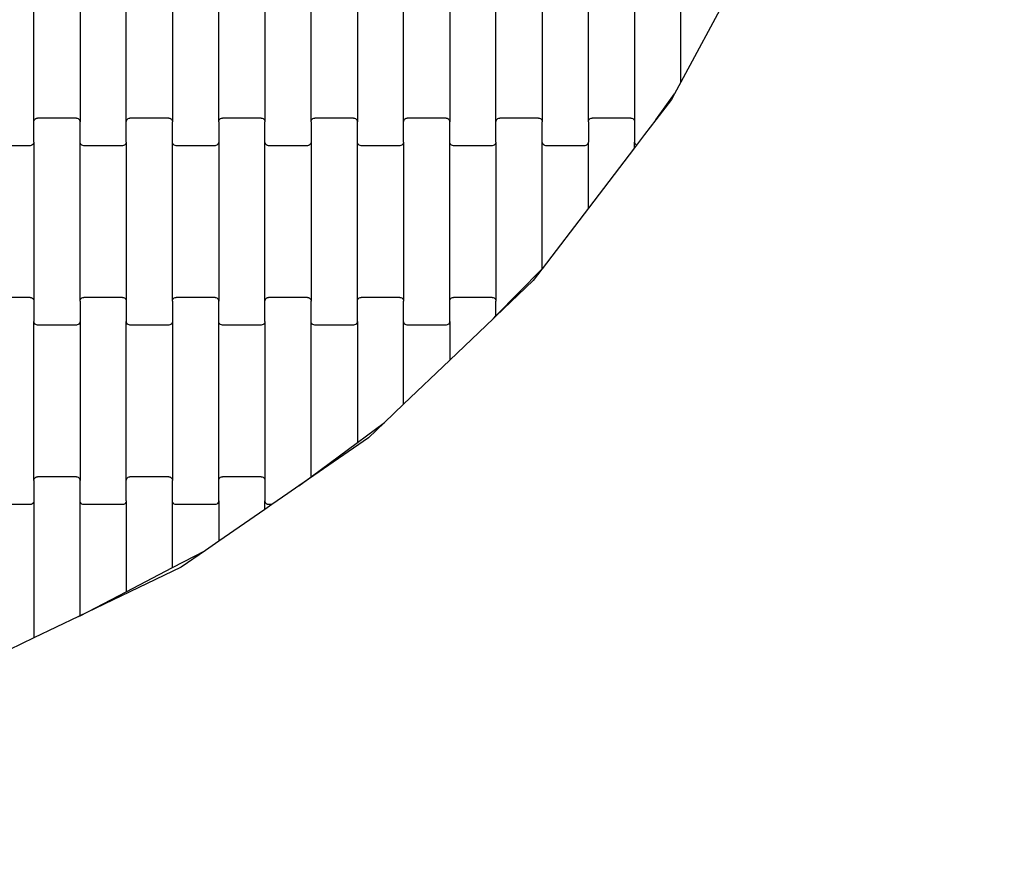
# Model space of a CAD drawing. Units: millimetres. Extents: x 7001 to 12566, y -10721 to -5156.
# Drawn here: x 10090 to 10622, y -8778 to -8321 of the extents above; entities that cross this region are included whole.
import ezdxf

# ---------------------------------------------------------------- set-up
doc = ezdxf.new("R2010")
doc.units = ezdxf.units.MM
doc.linetypes.add('ACAD_ISO03W100', pattern=[30, 12, -18])
doc.layers.add('1M-T150R', color=7, linetype='Continuous')

msp = doc.modelspace()

# ---------------------------------------------------------------- linework, layer by layer
for p, q in [((10097.43, -8376.51), (10097.43, -8290.49)), ((10122.43, -8290.49), (10122.43, -8376.51)), ((10147.43, -8376.51), (10147.43, -8290.49)), ((10172.43, -8290.49), (10172.43, -8376.51)), ((10197.43, -8376.51), (10197.43, -8290.49)), ((10222.43, -8290.49), (10222.43, -8376.51)), ((10247.43, -8376.51), (10247.43, -8290.49)), ((10272.43, -8290.49), (10272.43, -8376.51)), ((10297.43, -8376.51), (10297.43, -8290.49)), ((10322.43, -8290.49), (10322.43, -8376.51)), ((10347.43, -8376.51), (10347.43, -8290.49)), ((10372.43, -8290.49), (10372.43, -8376.51)), ((10397.43, -8376.51), (10397.43, -8290.49)), ((10422.43, -8290.49), (10422.43, -8376.51)), ((10447.43, -8355.05), (10447.43, -8290.49)), ((10472.43, -8308.74), (10447.43, -8355.05)), ((10447.43, -8355.05), (10444.01, -8361.38)), ((10433.98, -8375.45), (10444.01, -8361.38)), ((10444.01, -8361.38), (10442.3, -8364.55)), ((10442.3, -8364.55), (10433.98, -8375.45)), ((10097.43, -8376.51), (10097.5, -8375.99)), ((10097.43, -8387.49), (10097.43, -8376.51)), ((10097.5, -8375.99), (10097.7, -8375.5)), ((10097.7, -8375.5), (10098.01, -8375.09)), ((10098.01, -8375.09), (10098.43, -8374.77)), ((10098.43, -8374.77), (10098.91, -8374.57)), ((10098.91, -8374.57), (10099.43, -8374.5)), ((10120.43, -8374.5), (10099.43, -8374.5)), ((10120.43, -8374.5), (10120.95, -8374.57)), ((10120.95, -8374.57), (10121.43, -8374.77)), ((10121.43, -8374.77), (10121.84, -8375.09)), ((10121.84, -8375.09), (10122.16, -8375.5)), ((10122.16, -8375.5), (10122.36, -8375.99)), ((10122.36, -8375.99), (10122.43, -8376.51)), ((10122.43, -8387.49), (10122.43, -8376.51)), ((10147.43, -8376.51), (10147.5, -8375.99)), ((10147.43, -8387.49), (10147.43, -8376.51)), ((10147.5, -8375.99), (10147.7, -8375.5)), ((10147.7, -8375.5), (10148.01, -8375.09)), ((10148.01, -8375.09), (10148.43, -8374.77)), ((10148.43, -8374.77), (10148.91, -8374.57)), ((10148.91, -8374.57), (10149.43, -8374.5)), ((10170.43, -8374.5), (10149.43, -8374.5)), ((10170.43, -8374.5), (10170.95, -8374.57)), ((10170.95, -8374.57), (10171.43, -8374.77)), ((10171.43, -8374.77), (10171.84, -8375.09)), ((10171.84, -8375.09), (10172.16, -8375.5)), ((10172.16, -8375.5), (10172.36, -8375.99)), ((10172.36, -8375.99), (10172.43, -8376.51)), ((10172.43, -8387.49), (10172.43, -8376.51)), ((10197.43, -8376.51), (10197.5, -8375.99)), ((10197.43, -8376.51), (10197.43, -8387.49)), ((10197.5, -8375.99), (10197.7, -8375.5)), ((10197.7, -8375.5), (10198.01, -8375.09)), ((10198.01, -8375.09), (10198.43, -8374.77)), ((10198.43, -8374.77), (10198.91, -8374.57)), ((10198.91, -8374.57), (10199.43, -8374.5)), ((10220.43, -8374.5), (10199.43, -8374.5)), ((10220.43, -8374.5), (10220.95, -8374.57)), ((10220.95, -8374.57), (10221.43, -8374.77)), ((10221.43, -8374.77), (10221.84, -8375.09)), ((10221.84, -8375.09), (10222.16, -8375.5)), ((10222.16, -8375.5), (10222.36, -8375.99)), ((10222.36, -8375.99), (10222.43, -8376.51)), ((10222.43, -8387.49), (10222.43, -8376.51)), ((10247.43, -8376.51), (10247.5, -8375.99)), ((10247.43, -8376.51), (10247.43, -8387.49)), ((10247.5, -8375.99), (10247.7, -8375.5)), ((10247.7, -8375.5), (10248.01, -8375.09)), ((10248.01, -8375.09), (10248.43, -8374.77)), ((10248.43, -8374.77), (10248.91, -8374.57)), ((10248.91, -8374.57), (10249.43, -8374.5)), ((10270.43, -8374.5), (10249.43, -8374.5)), ((10270.43, -8374.5), (10270.95, -8374.57)), ((10270.95, -8374.57), (10271.43, -8374.77)), ((10271.43, -8374.77), (10271.84, -8375.09)), ((10271.84, -8375.09), (10272.16, -8375.5)), ((10272.16, -8375.5), (10272.36, -8375.99)), ((10272.36, -8375.99), (10272.43, -8376.51)), ((10272.43, -8387.49), (10272.43, -8376.51)), ((10297.43, -8376.51), (10297.5, -8375.99)), ((10297.43, -8387.49), (10297.43, -8376.51)), ((10297.5, -8375.99), (10297.7, -8375.5)), ((10297.7, -8375.5), (10298.01, -8375.09)), ((10298.01, -8375.09), (10298.43, -8374.77)), ((10298.43, -8374.77), (10298.91, -8374.57)), ((10298.91, -8374.57), (10299.43, -8374.5)), ((10320.43, -8374.5), (10299.43, -8374.5)), ((10320.43, -8374.5), (10320.95, -8374.57)), ((10320.95, -8374.57), (10321.43, -8374.77)), ((10321.43, -8374.77), (10321.84, -8375.09)), ((10321.84, -8375.09), (10322.16, -8375.5)), ((10322.16, -8375.5), (10322.36, -8375.99)), ((10322.36, -8375.99), (10322.43, -8376.51)), ((10322.43, -8387.49), (10322.43, -8376.51)), ((10347.43, -8376.51), (10347.5, -8375.99)), ((10347.43, -8387.49), (10347.43, -8376.51)), ((10347.5, -8375.99), (10347.7, -8375.5)), ((10347.7, -8375.5), (10348.01, -8375.09)), ((10348.01, -8375.09), (10348.43, -8374.77)), ((10348.43, -8374.77), (10348.91, -8374.57)), ((10348.91, -8374.57), (10349.43, -8374.5)), ((10370.43, -8374.5), (10349.43, -8374.5)), ((10370.43, -8374.5), (10370.95, -8374.57)), ((10370.95, -8374.57), (10371.43, -8374.77)), ((10371.43, -8374.77), (10371.84, -8375.09)), ((10371.84, -8375.09), (10372.16, -8375.5)), ((10372.16, -8375.5), (10372.36, -8375.99)), ((10372.36, -8375.99), (10372.43, -8376.51)), ((10372.43, -8387.49), (10372.43, -8376.51)), ((10397.43, -8376.51), (10397.5, -8375.99)), ((10397.43, -8376.51), (10397.43, -8387.49)), ((10397.5, -8375.99), (10397.7, -8375.5)), ((10397.7, -8375.5), (10398.01, -8375.09)), ((10398.01, -8375.09), (10398.43, -8374.77)), ((10398.43, -8374.77), (10398.91, -8374.57)), ((10398.91, -8374.57), (10399.43, -8374.5)), ((10420.43, -8374.5), (10399.43, -8374.5)), ((10420.43, -8374.5), (10420.95, -8374.57)), ((10420.95, -8374.57), (10421.43, -8374.77)), ((10421.43, -8374.77), (10421.84, -8375.09)), ((10421.84, -8375.09), (10422.16, -8375.5)), ((10422.16, -8375.5), (10422.36, -8375.99)), ((10422.36, -8375.99), (10422.43, -8376.51)), ((10422.43, -8376.51), (10422.43, -8387.49)), ((10433.98, -8375.45), (10427.83, -8383.5)), ((10097.16, -8388.49), (10096.84, -8388.91)), ((10097.36, -8388.01), (10097.16, -8388.49)), ((10097.43, -8387.49), (10097.36, -8388.01)), ((10097.43, -8387.49), (10097.43, -8473.51)), ((10122.5, -8388.01), (10122.43, -8387.49)), ((10122.43, -8473.51), (10122.43, -8387.49)), ((10122.7, -8388.49), (10122.5, -8388.01)), ((10123.01, -8388.91), (10122.7, -8388.49)), ((10147.16, -8388.49), (10146.84, -8388.91)), ((10147.36, -8388.01), (10147.16, -8388.49)), ((10147.43, -8387.49), (10147.36, -8388.01)), ((10147.43, -8387.49), (10147.43, -8473.51)), ((10172.5, -8388.01), (10172.43, -8387.49)), ((10172.43, -8473.51), (10172.43, -8387.49)), ((10172.7, -8388.49), (10172.5, -8388.01)), ((10173.01, -8388.91), (10172.7, -8388.49)), ((10197.16, -8388.49), (10196.84, -8388.91)), ((10197.36, -8388.01), (10197.16, -8388.49)), ((10197.43, -8387.49), (10197.36, -8388.01)), ((10197.43, -8387.49), (10197.43, -8473.51)), ((10222.5, -8388.01), (10222.43, -8387.49)), ((10222.43, -8473.51), (10222.43, -8387.49)), ((10222.7, -8388.49), (10222.5, -8388.01)), ((10223.01, -8388.91), (10222.7, -8388.49)), ((10247.16, -8388.49), (10246.84, -8388.91)), ((10247.36, -8388.01), (10247.16, -8388.49)), ((10247.43, -8387.49), (10247.36, -8388.01)), ((10247.43, -8387.49), (10247.43, -8473.51)), ((10272.5, -8388.01), (10272.43, -8387.49)), ((10272.43, -8473.51), (10272.43, -8387.49)), ((10272.7, -8388.49), (10272.5, -8388.01)), ((10273.01, -8388.91), (10272.7, -8388.49)), ((10297.16, -8388.49), (10296.84, -8388.91)), ((10297.36, -8388.01), (10297.16, -8388.49)), ((10297.43, -8387.49), (10297.36, -8388.01)), ((10297.43, -8387.49), (10297.43, -8473.51)), ((10322.5, -8388.01), (10322.43, -8387.49)), ((10322.43, -8473.51), (10322.43, -8387.49)), ((10322.7, -8388.49), (10322.5, -8388.01)), ((10323.01, -8388.91), (10322.7, -8388.49)), ((10347.16, -8388.49), (10346.84, -8388.91)), ((10347.36, -8388.01), (10347.16, -8388.49)), ((10347.43, -8387.49), (10347.36, -8388.01)), ((10347.43, -8387.49), (10347.43, -8473.51)), ((10372.5, -8388.01), (10372.43, -8387.49)), ((10372.43, -8456.06), (10372.43, -8387.49)), ((10372.7, -8388.49), (10372.5, -8388.01)), ((10373.01, -8388.91), (10372.7, -8388.49)), ((10397.16, -8388.49), (10396.84, -8388.91)), ((10397.36, -8388.01), (10397.16, -8388.49)), ((10397.43, -8387.49), (10397.36, -8388.01)), ((10397.43, -8423.31), (10397.43, -8387.49)), ((10422.5, -8388.01), (10422.43, -8387.49)), ((10422.43, -8390.57), (10422.43, -8387.49)), ((10422.7, -8388.49), (10422.5, -8388.01)), ((10423.01, -8388.91), (10422.7, -8388.49)), ((10427.83, -8383.5), (10423.43, -8389.23)), ((10095.43, -8389.5), (10074.43, -8389.5)), ((10095.95, -8389.43), (10095.43, -8389.5)), ((10096.43, -8389.23), (10095.95, -8389.43)), ((10096.84, -8388.91), (10096.43, -8389.23)), ((10123.43, -8389.23), (10123.01, -8388.91)), ((10123.91, -8389.43), (10123.43, -8389.23)), ((10124.43, -8389.5), (10123.91, -8389.43)), ((10145.43, -8389.5), (10124.43, -8389.5)), ((10145.95, -8389.43), (10145.43, -8389.5)), ((10146.43, -8389.23), (10145.95, -8389.43)), ((10146.84, -8388.91), (10146.43, -8389.23)), ((10173.43, -8389.23), (10173.01, -8388.91)), ((10173.91, -8389.43), (10173.43, -8389.23)), ((10174.43, -8389.5), (10173.91, -8389.43)), ((10195.43, -8389.5), (10174.43, -8389.5)), ((10195.95, -8389.43), (10195.43, -8389.5)), ((10196.43, -8389.23), (10195.95, -8389.43)), ((10196.84, -8388.91), (10196.43, -8389.23)), ((10223.43, -8389.23), (10223.01, -8388.91)), ((10223.91, -8389.43), (10223.43, -8389.23)), ((10224.43, -8389.5), (10223.91, -8389.43)), ((10245.43, -8389.5), (10224.43, -8389.5)), ((10245.95, -8389.43), (10245.43, -8389.5)), ((10246.43, -8389.23), (10245.95, -8389.43)), ((10246.84, -8388.91), (10246.43, -8389.23)), ((10273.43, -8389.23), (10273.01, -8388.91)), ((10273.91, -8389.43), (10273.43, -8389.23)), ((10274.43, -8389.5), (10273.91, -8389.43)), ((10295.43, -8389.5), (10274.43, -8389.5)), ((10295.95, -8389.43), (10295.43, -8389.5)), ((10296.43, -8389.23), (10295.95, -8389.43)), ((10296.84, -8388.91), (10296.43, -8389.23)), ((10323.43, -8389.23), (10323.01, -8388.91)), ((10323.91, -8389.43), (10323.43, -8389.23)), ((10324.43, -8389.5), (10323.91, -8389.43)), ((10345.43, -8389.5), (10324.43, -8389.5)), ((10345.95, -8389.43), (10345.43, -8389.5)), ((10346.43, -8389.23), (10345.95, -8389.43)), ((10346.84, -8388.91), (10346.43, -8389.23)), ((10373.43, -8389.23), (10373.01, -8388.91)), ((10373.91, -8389.43), (10373.43, -8389.23)), ((10374.43, -8389.5), (10373.91, -8389.43)), ((10395.43, -8389.5), (10374.43, -8389.5)), ((10395.95, -8389.43), (10395.43, -8389.5)), ((10396.43, -8389.23), (10395.95, -8389.43)), ((10396.84, -8388.91), (10396.43, -8389.23)), ((10422.43, -8390.57), (10397.43, -8423.31)), ((10423.43, -8389.23), (10422.43, -8390.57)), ((10423.43, -8389.23), (10423.01, -8388.91)), ((10397.43, -8423.31), (10372.43, -8456.06)), ((10347.43, -8481.55), (10372.27, -8456.26)), ((10372.27, -8456.26), (10367.55, -8462.45)), ((10372.43, -8456.06), (10372.27, -8456.26)), ((10367.55, -8462.45), (10347.43, -8481.63)), ((10095.43, -8471.5), (10074.43, -8471.5)), ((10095.43, -8471.5), (10095.95, -8471.57)), ((10095.95, -8471.57), (10096.43, -8471.77)), ((10096.43, -8471.77), (10096.84, -8472.09)), ((10096.84, -8472.09), (10097.16, -8472.5)), ((10097.16, -8472.5), (10097.36, -8472.99)), ((10097.36, -8472.99), (10097.43, -8473.51)), ((10097.43, -8473.51), (10097.43, -8484.49)), ((10122.43, -8473.51), (10122.5, -8472.99)), ((10122.43, -8473.51), (10122.43, -8484.49)), ((10122.5, -8472.99), (10122.7, -8472.5)), ((10122.7, -8472.5), (10123.01, -8472.09)), ((10123.01, -8472.09), (10123.43, -8471.77)), ((10123.43, -8471.77), (10123.91, -8471.57)), ((10123.91, -8471.57), (10124.43, -8471.5)), ((10145.43, -8471.5), (10124.43, -8471.5)), ((10145.43, -8471.5), (10145.95, -8471.57)), ((10145.95, -8471.57), (10146.43, -8471.77)), ((10146.43, -8471.77), (10146.84, -8472.09)), ((10146.84, -8472.09), (10147.16, -8472.5)), ((10147.16, -8472.5), (10147.36, -8472.99)), ((10147.36, -8472.99), (10147.43, -8473.51)), ((10147.43, -8473.51), (10147.43, -8484.49)), ((10172.43, -8473.51), (10172.5, -8472.99)), ((10172.43, -8473.51), (10172.43, -8484.49)), ((10172.5, -8472.99), (10172.7, -8472.5)), ((10172.7, -8472.5), (10173.01, -8472.09)), ((10173.01, -8472.09), (10173.43, -8471.77)), ((10173.43, -8471.77), (10173.91, -8471.57)), ((10173.91, -8471.57), (10174.43, -8471.5)), ((10195.43, -8471.5), (10174.43, -8471.5)), ((10195.43, -8471.5), (10195.95, -8471.57)), ((10195.95, -8471.57), (10196.43, -8471.77)), ((10196.43, -8471.77), (10196.84, -8472.09)), ((10196.84, -8472.09), (10197.16, -8472.5)), ((10197.16, -8472.5), (10197.36, -8472.99)), ((10197.36, -8472.99), (10197.43, -8473.51)), ((10197.43, -8484.49), (10197.43, -8473.51)), ((10222.43, -8473.51), (10222.5, -8472.99)), ((10222.43, -8484.49), (10222.43, -8473.51)), ((10222.5, -8472.99), (10222.7, -8472.5)), ((10222.7, -8472.5), (10223.01, -8472.09)), ((10223.01, -8472.09), (10223.43, -8471.77)), ((10223.43, -8471.77), (10223.91, -8471.57)), ((10223.91, -8471.57), (10224.43, -8471.5)), ((10245.43, -8471.5), (10224.43, -8471.5)), ((10245.43, -8471.5), (10245.95, -8471.57)), ((10245.95, -8471.57), (10246.43, -8471.77)), ((10246.43, -8471.77), (10246.84, -8472.09)), ((10246.84, -8472.09), (10247.16, -8472.5)), ((10247.16, -8472.5), (10247.36, -8472.99)), ((10247.36, -8472.99), (10247.43, -8473.51)), ((10247.43, -8484.49), (10247.43, -8473.51)), ((10272.43, -8473.51), (10272.5, -8472.99)), ((10272.43, -8484.49), (10272.43, -8473.51)), ((10272.5, -8472.99), (10272.7, -8472.5)), ((10272.7, -8472.5), (10273.01, -8472.09)), ((10273.01, -8472.09), (10273.43, -8471.77)), ((10273.43, -8471.77), (10273.91, -8471.57)), ((10273.91, -8471.57), (10274.43, -8471.5)), ((10295.43, -8471.5), (10274.43, -8471.5)), ((10295.43, -8471.5), (10295.95, -8471.57)), ((10295.95, -8471.57), (10296.43, -8471.77)), ((10296.43, -8471.77), (10296.84, -8472.09)), ((10296.84, -8472.09), (10297.16, -8472.5)), ((10297.16, -8472.5), (10297.36, -8472.99)), ((10297.36, -8472.99), (10297.43, -8473.51)), ((10297.43, -8484.49), (10297.43, -8473.51)), ((10322.43, -8473.51), (10322.5, -8472.99)), ((10322.43, -8484.49), (10322.43, -8473.51)), ((10322.5, -8472.99), (10322.7, -8472.5)), ((10322.7, -8472.5), (10323.01, -8472.09)), ((10323.01, -8472.09), (10323.43, -8471.77)), ((10323.43, -8471.77), (10323.91, -8471.57)), ((10323.91, -8471.57), (10324.43, -8471.5)), ((10345.43, -8471.5), (10324.43, -8471.5)), ((10345.43, -8471.5), (10345.95, -8471.57)), ((10345.95, -8471.57), (10346.43, -8471.77)), ((10346.43, -8471.77), (10346.84, -8472.09)), ((10346.84, -8472.09), (10347.16, -8472.5)), ((10347.16, -8472.5), (10347.36, -8472.99)), ((10347.36, -8472.99), (10347.43, -8473.51)), ((10347.43, -8481.55), (10347.43, -8473.51)), ((10097.5, -8485.01), (10097.43, -8484.49)), ((10097.43, -8570.51), (10097.43, -8484.49)), ((10122.43, -8484.49), (10122.36, -8485.01)), ((10122.43, -8484.49), (10122.43, -8570.51)), ((10147.5, -8485.01), (10147.43, -8484.49)), ((10147.43, -8570.51), (10147.43, -8484.49)), ((10172.43, -8484.49), (10172.36, -8485.01)), ((10172.43, -8484.49), (10172.43, -8570.51)), ((10197.5, -8485.01), (10197.43, -8484.49)), ((10197.43, -8570.51), (10197.43, -8484.49)), ((10222.43, -8484.49), (10222.36, -8485.01)), ((10222.43, -8484.49), (10222.43, -8570.51)), ((10247.5, -8485.01), (10247.43, -8484.49)), ((10247.43, -8568.52), (10247.43, -8484.49)), ((10272.43, -8484.49), (10272.36, -8485.01)), ((10272.43, -8484.49), (10272.43, -8550.02)), ((10297.5, -8485.01), (10297.43, -8484.49)), ((10297.43, -8529.31), (10297.43, -8484.49)), ((10322.43, -8484.49), (10322.36, -8485.01)), ((10346.09, -8482.91), (10322.43, -8505.47)), ((10322.43, -8484.49), (10322.43, -8505.47)), ((10346.09, -8482.91), (10347.43, -8481.55)), ((10347.43, -8481.63), (10346.09, -8482.91)), ((10347.43, -8481.63), (10347.43, -8481.55)), ((10097.7, -8485.49), (10097.5, -8485.01)), ((10098.01, -8485.91), (10097.7, -8485.49)), ((10098.43, -8486.23), (10098.01, -8485.91)), ((10098.91, -8486.43), (10098.43, -8486.23)), ((10099.43, -8486.5), (10098.91, -8486.43)), ((10120.43, -8486.5), (10099.43, -8486.5)), ((10120.95, -8486.43), (10120.43, -8486.5)), ((10121.43, -8486.23), (10120.95, -8486.43)), ((10121.84, -8485.91), (10121.43, -8486.23)), ((10122.16, -8485.49), (10121.84, -8485.91)), ((10122.36, -8485.01), (10122.16, -8485.49)), ((10147.7, -8485.49), (10147.5, -8485.01)), ((10148.01, -8485.91), (10147.7, -8485.49)), ((10148.43, -8486.23), (10148.01, -8485.91)), ((10148.91, -8486.43), (10148.43, -8486.23)), ((10149.43, -8486.5), (10148.91, -8486.43)), ((10170.43, -8486.5), (10149.43, -8486.5)), ((10170.95, -8486.43), (10170.43, -8486.5)), ((10171.43, -8486.23), (10170.95, -8486.43)), ((10171.84, -8485.91), (10171.43, -8486.23)), ((10172.16, -8485.49), (10171.84, -8485.91)), ((10172.36, -8485.01), (10172.16, -8485.49)), ((10197.7, -8485.49), (10197.5, -8485.01)), ((10198.01, -8485.91), (10197.7, -8485.49)), ((10198.43, -8486.23), (10198.01, -8485.91)), ((10198.91, -8486.43), (10198.43, -8486.23)), ((10199.43, -8486.5), (10198.91, -8486.43)), ((10220.43, -8486.5), (10199.43, -8486.5)), ((10220.95, -8486.43), (10220.43, -8486.5)), ((10221.43, -8486.23), (10220.95, -8486.43)), ((10221.84, -8485.91), (10221.43, -8486.23)), ((10222.16, -8485.49), (10221.84, -8485.91)), ((10222.36, -8485.01), (10222.16, -8485.49)), ((10247.7, -8485.49), (10247.5, -8485.01)), ((10248.01, -8485.91), (10247.7, -8485.49)), ((10248.43, -8486.23), (10248.01, -8485.91)), ((10248.91, -8486.43), (10248.43, -8486.23)), ((10249.43, -8486.5), (10248.91, -8486.43)), ((10270.43, -8486.5), (10249.43, -8486.5)), ((10270.95, -8486.43), (10270.43, -8486.5)), ((10271.43, -8486.23), (10270.95, -8486.43)), ((10271.84, -8485.91), (10271.43, -8486.23)), ((10272.16, -8485.49), (10271.84, -8485.91)), ((10272.36, -8485.01), (10272.16, -8485.49)), ((10297.7, -8485.49), (10297.5, -8485.01)), ((10298.01, -8485.91), (10297.7, -8485.49)), ((10298.43, -8486.23), (10298.01, -8485.91)), ((10298.91, -8486.43), (10298.43, -8486.23)), ((10299.43, -8486.5), (10298.91, -8486.43)), ((10320.43, -8486.5), (10299.43, -8486.5)), ((10320.95, -8486.43), (10320.43, -8486.5)), ((10321.43, -8486.23), (10320.95, -8486.43)), ((10321.84, -8485.91), (10321.43, -8486.23)), ((10322.16, -8485.49), (10321.84, -8485.91)), ((10322.36, -8485.01), (10322.16, -8485.49)), ((10322.43, -8505.47), (10297.43, -8529.31)), ((10297.43, -8529.31), (10287.08, -8539.17)), ((10272.43, -8550.02), (10287.08, -8539.17)), ((10287.08, -8539.17), (10278.4, -8547.46)), ((10278.4, -8547.46), (10240.8, -8573.43)), ((10247.43, -8568.52), (10272.43, -8550.02)), ((10097.5, -8569.99), (10097.7, -8569.5)), ((10097.7, -8569.5), (10098.01, -8569.09)), ((10098.01, -8569.09), (10098.43, -8568.77)), ((10098.43, -8568.77), (10098.91, -8568.57)), ((10098.91, -8568.57), (10099.43, -8568.5)), ((10120.43, -8568.5), (10099.43, -8568.5)), ((10120.43, -8568.5), (10120.95, -8568.57)), ((10120.95, -8568.57), (10121.43, -8568.77)), ((10121.43, -8568.77), (10121.84, -8569.09)), ((10121.84, -8569.09), (10122.16, -8569.5)), ((10122.16, -8569.5), (10122.36, -8569.99)), ((10147.5, -8569.99), (10147.7, -8569.5)), ((10147.7, -8569.5), (10148.01, -8569.09)), ((10148.01, -8569.09), (10148.43, -8568.77)), ((10148.43, -8568.77), (10148.91, -8568.57)), ((10148.91, -8568.57), (10149.43, -8568.5)), ((10170.43, -8568.5), (10149.43, -8568.5)), ((10170.43, -8568.5), (10170.95, -8568.57)), ((10170.95, -8568.57), (10171.43, -8568.77)), ((10171.43, -8568.77), (10171.84, -8569.09)), ((10171.84, -8569.09), (10172.16, -8569.5)), ((10172.16, -8569.5), (10172.36, -8569.99)), ((10197.5, -8569.99), (10197.7, -8569.5)), ((10197.7, -8569.5), (10198.01, -8569.09)), ((10198.01, -8569.09), (10198.43, -8568.77)), ((10198.43, -8568.77), (10198.91, -8568.57)), ((10198.91, -8568.57), (10199.43, -8568.5)), ((10220.43, -8568.5), (10199.43, -8568.5)), ((10220.43, -8568.5), (10220.95, -8568.57)), ((10220.95, -8568.57), (10221.43, -8568.77)), ((10221.43, -8568.77), (10221.84, -8569.09)), ((10221.84, -8569.09), (10222.16, -8569.5)), ((10222.16, -8569.5), (10222.36, -8569.99)), ((10240.8, -8573.43), (10247.43, -8568.52)), ((10097.43, -8570.51), (10097.5, -8569.99)), ((10097.43, -8570.51), (10097.43, -8581.49)), ((10122.36, -8569.99), (10122.43, -8570.51)), ((10122.43, -8581.49), (10122.43, -8570.51)), ((10147.43, -8570.51), (10147.5, -8569.99)), ((10147.43, -8581.49), (10147.43, -8570.51)), ((10172.36, -8569.99), (10172.43, -8570.51)), ((10172.43, -8581.49), (10172.43, -8570.51)), ((10197.43, -8570.51), (10197.5, -8569.99)), ((10197.43, -8581.49), (10197.43, -8570.51)), ((10222.36, -8569.99), (10222.43, -8570.51)), ((10222.43, -8570.51), (10222.43, -8581.49)), ((10240.8, -8573.43), (10234.91, -8577.5)), ((10234.91, -8577.5), (10226.22, -8583.5)), ((10095.43, -8583.5), (10074.43, -8583.5)), ((10095.95, -8583.43), (10095.43, -8583.5)), ((10096.43, -8583.23), (10095.95, -8583.43)), ((10096.84, -8582.91), (10096.43, -8583.23)), ((10097.16, -8582.49), (10096.84, -8582.91)), ((10097.36, -8582.01), (10097.16, -8582.49)), ((10097.43, -8581.49), (10097.36, -8582.01)), ((10097.43, -8581.49), (10097.43, -8655.68)), ((10122.5, -8582.01), (10122.43, -8581.49)), ((10122.43, -8643.65), (10122.43, -8581.49)), ((10122.7, -8582.49), (10122.5, -8582.01)), ((10123.01, -8582.91), (10122.7, -8582.49)), ((10123.43, -8583.23), (10123.01, -8582.91)), ((10123.91, -8583.43), (10123.43, -8583.23)), ((10124.43, -8583.5), (10123.91, -8583.43)), ((10145.43, -8583.5), (10124.43, -8583.5)), ((10145.95, -8583.43), (10145.43, -8583.5)), ((10146.43, -8583.23), (10145.95, -8583.43)), ((10146.84, -8582.91), (10146.43, -8583.23)), ((10147.16, -8582.49), (10146.84, -8582.91)), ((10147.36, -8582.01), (10147.16, -8582.49)), ((10147.43, -8581.49), (10147.36, -8582.01)), ((10147.43, -8581.49), (10147.43, -8630.63)), ((10172.5, -8582.01), (10172.43, -8581.49)), ((10172.43, -8617.61), (10172.43, -8581.49)), ((10172.7, -8582.49), (10172.5, -8582.01)), ((10173.01, -8582.91), (10172.7, -8582.49)), ((10173.43, -8583.23), (10173.01, -8582.91)), ((10173.91, -8583.43), (10173.43, -8583.23)), ((10174.43, -8583.5), (10173.91, -8583.43)), ((10195.43, -8583.5), (10174.43, -8583.5)), ((10195.95, -8583.43), (10195.43, -8583.5)), ((10196.43, -8583.23), (10195.95, -8583.43)), ((10196.84, -8582.91), (10196.43, -8583.23)), ((10197.16, -8582.49), (10196.84, -8582.91)), ((10197.36, -8582.01), (10197.16, -8582.49)), ((10197.43, -8581.49), (10197.36, -8582.01)), ((10197.43, -8581.49), (10197.43, -8603.39)), ((10222.5, -8582.01), (10222.43, -8581.49)), ((10222.43, -8586.12), (10222.43, -8581.49)), ((10226.22, -8583.5), (10222.43, -8586.12)), ((10222.7, -8582.49), (10222.5, -8582.01)), ((10223.01, -8582.91), (10222.7, -8582.49)), ((10223.43, -8583.23), (10223.01, -8582.91)), ((10223.91, -8583.43), (10223.43, -8583.23)), ((10224.43, -8583.5), (10223.91, -8583.43)), ((10226.22, -8583.5), (10224.43, -8583.5)), ((10222.43, -8586.12), (10197.43, -8603.39)), ((10197.43, -8603.39), (10190.33, -8608.29)), ((10172.43, -8617.61), (10190.33, -8608.29)), ((10190.33, -8608.29), (10177.05, -8617.47)), ((10177.05, -8617.47), (10121.62, -8644.07)), ((10147.43, -8630.63), (10172.43, -8617.61)), ((10122.43, -8643.65), (10147.43, -8630.63)), ((10121.62, -8644.07), (10097.43, -8655.68)), ((10121.62, -8644.07), (10122.43, -8643.65)), ((10097.43, -8655.68), (10084.13, -8662.06))]:
    msp.add_line(p, q)
at = {"layer": '1M-T150R', "linetype": 'ACAD_ISO03W100', "ltscale": 10}
msp.add_circle((9783.7, -7938.74), 2782.63, dxfattribs=at)

doc.saveas('drawing.dxf')
